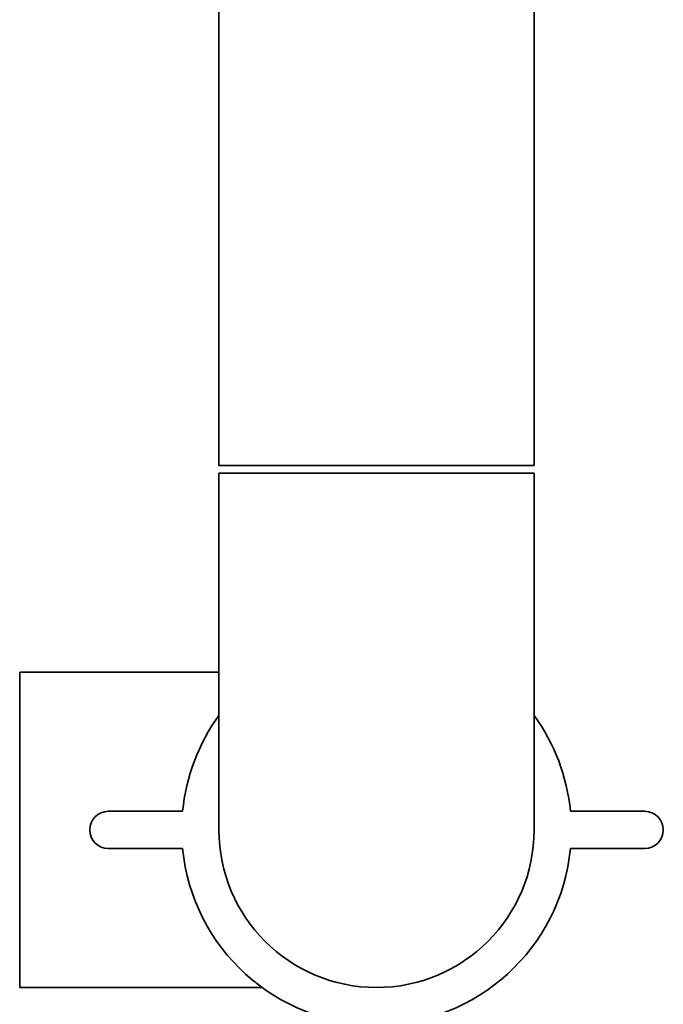
# Paper-space layout 'Blatt1' of a CAD drawing. Units: millimetres. Extents: x 0 to 5940, y 0 to 4200.
# Drawn here: x 1612 to 1699, y 2029 to 2161 of the extents above; entities that cross this region are included whole.
import ezdxf

# ---------------------------------------------------------------- set-up
doc = ezdxf.new("R2010")
doc.units = ezdxf.units.MM
doc.header["$LTSCALE"] = 10

psp = doc.layouts.new('Blatt1')

# ---------------------------------------------------------------- linework, layer by layer
at = {"color": 7, "linetype": 'Continuous', "lineweight": 35}
for p, q in [((1639.07, 2326.31), (1639.07, 2101.31)), ((1681.47, 2101.31), (1681.47, 2326.31)), ((1660.27, 2101.31), (1639.07, 2101.31)), ((1681.47, 2101.31), (1660.27, 2101.31)), ((1639.07, 2100.31), (1639.07, 2052.31)), ((1681.47, 2100.31), (1639.07, 2100.31)), ((1681.47, 2052.31), (1681.47, 2100.31)), ((1639.07, 2073.51), (1612.27, 2073.51)), ((1612.27, 2073.51), (1612.27, 2031.11)), ((1634.19, 2054.81), (1624.19, 2054.81)), ((1696.35, 2054.81), (1686.35, 2054.81)), ((1624.19, 2049.81), (1634.19, 2049.81)), ((1686.35, 2049.81), (1696.35, 2049.81)), ((1612.27, 2031.11), (1644.87, 2031.11))]:
    psp.add_line(p, q, dxfattribs=at)
for centre, radius, start, end in [((1660.27, 2052.31), 26.2, 144.014, 174.5245), ((1660.27, 2052.31), 26.2, 5.4755, 35.986), ((1624.19, 2052.31), 2.5, 90, 270), ((1696.35, 2052.31), 2.5, 270, 90), ((1660.27, 2052.31), 21.2, 180, 360), ((1660.27, 2052.31), 26.2, 185.4755, 354.5245)]:
    psp.add_arc(centre, radius, start, end, dxfattribs=at)

doc.saveas('drawing.dxf')
